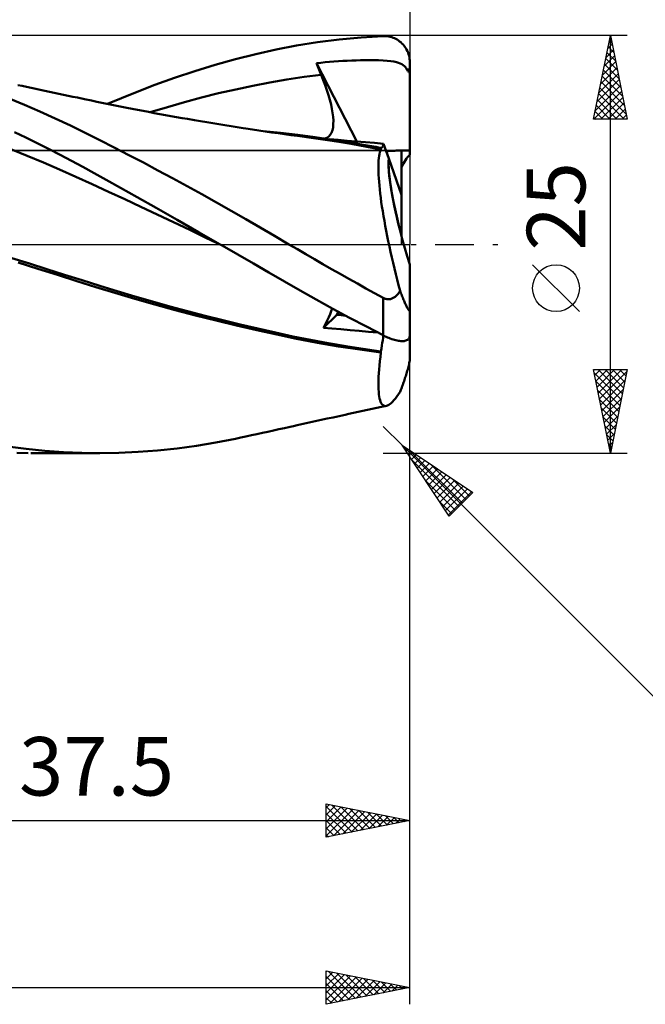
# Model space of a CAD drawing. Units: millimetres. Extents: x -62 to 108, y -48 to 50.
# Drawn here: x 32 to 69, y -46 to 13 of the extents above; entities that cross this region are included whole.
import ezdxf
from ezdxf.enums import TextEntityAlignment as Align

# ---------------------------------------------------------------- set-up
doc = ezdxf.new("R2010")
doc.units = ezdxf.units.MM
doc.header["$LTSCALE"] = 5.75
doc.linetypes.add('LONGDASH_DASH', pattern=[0.85, 0.4, -0.2, 0.05, -0.2])
for name, color, linetype in [('1', 4, 'CONTINUOUS'), ('2', 7, 'CONTINUOUS'), ('4', 2, 'LONGDASH_DASH'), ('CUT', 1, 'CONTINUOUS'), ('NOCUT', 7, 'CONTINUOUS'), ('SK2', 7, 'CONTINUOUS'), ('SK4', 2, 'LONGDASH_DASH')]:
    doc.layers.add(name, color=color, linetype=linetype)
doc.styles.get("Standard").update_dxf_attribs({"font": 'Monospac821 BT'})

msp = doc.modelspace()

# ---------------------------------------------------------------- linework, layer by layer
at = {"layer": '1', "color": 4, "linetype": 'CONTINUOUS', "lineweight": 50}
for p, q in [((50.98, 12.27), (52.29, 12.39)), ((52.29, 12.39), (53.6, 12.467)), ((53.6, 12.467), (53.687, 12.468)), ((53.774, 12.464), (53.687, 12.468)), ((53.861, 12.455), (53.774, 12.464)), ((53.947, 12.442), (53.861, 12.455)), ((54.032, 12.423), (53.947, 12.442)), ((54.116, 12.399), (54.032, 12.423)), ((54.199, 12.371), (54.116, 12.399)), ((47.2, 11.663), (48.421, 11.902)), ((48.421, 11.902), (49.68, 12.105)), ((49.68, 12.105), (50.98, 12.27)), ((54.281, 12.337), (54.199, 12.371)), ((54.361, 12.299), (54.281, 12.337)), ((54.439, 12.255), (54.361, 12.299)), ((54.515, 12.207), (54.439, 12.255)), ((54.588, 12.154), (54.515, 12.207)), ((54.659, 12.096), (54.588, 12.154)), ((54.727, 12.033), (54.659, 12.096)), ((54.791, 11.966), (54.727, 12.033)), ((54.852, 11.895), (54.791, 11.966)), ((54.909, 11.819), (54.852, 11.895)), ((54.961, 11.74), (54.909, 11.819)), ((44.774, 11.08), (45.991, 11.389)), ((45.991, 11.389), (47.2, 11.663)), ((55.009, 11.657), (54.961, 11.74)), ((55.053, 11.571), (55.009, 11.657)), ((55.091, 11.481), (55.053, 11.571)), ((55.124, 11.388), (55.091, 11.481)), ((55.151, 11.293), (55.124, 11.388)), ((55.172, 11.197), (55.151, 11.293)), ((42.335, 10.366), (43.555, 10.739)), ((43.555, 10.739), (44.774, 11.08)), ((49.609, 10.848), (49.871, 10.875)), ((49.649, 10.75), (49.609, 10.848)), ((52.028, 6.155), (49.609, 10.848)), ((49.689, 10.651), (49.649, 10.75)), ((49.729, 10.553), (49.689, 10.651)), ((49.871, 10.875), (50.133, 10.899)), ((50.133, 10.899), (50.397, 10.922)), ((50.397, 10.922), (50.661, 10.943)), ((50.661, 10.943), (50.927, 10.962)), ((50.927, 10.962), (51.192, 10.979)), ((51.192, 10.979), (51.457, 10.994)), ((51.457, 10.994), (51.72, 11.006)), ((51.72, 11.006), (51.982, 11.016)), ((51.982, 11.016), (52.242, 11.023)), ((52.242, 11.023), (52.502, 11.028)), ((52.502, 11.028), (52.773, 11.03)), ((53.049, 11.028), (52.773, 11.03)), ((53.325, 11.021), (53.049, 11.028)), ((53.594, 11.009), (53.325, 11.021)), ((53.846, 10.99), (53.594, 11.009)), ((54.063, 10.967), (53.846, 10.99)), ((54.245, 10.939), (54.063, 10.967)), ((54.398, 10.907), (54.245, 10.939)), ((54.524, 10.871), (54.398, 10.907)), ((54.63, 10.831), (54.524, 10.871)), ((54.722, 10.786), (54.63, 10.831)), ((54.802, 10.735), (54.722, 10.786)), ((54.871, 10.677), (54.802, 10.735)), ((54.931, 10.612), (54.871, 10.677)), ((54.982, 10.54), (54.931, 10.612)), ((55.188, 11.099), (55.172, 11.197)), ((55.197, 11), (55.188, 11.099)), ((55.2, 10.9), (55.197, 11)), ((55.2, 5.361), (55.2, 10.9)), ((41.119, 9.962), (42.335, 10.366)), ((47.847, 9.874), (48.869, 10.028)), ((48.869, 10.028), (49.891, 10.158)), ((49.769, 10.454), (49.729, 10.553)), ((49.81, 10.356), (49.769, 10.454)), ((49.85, 10.257), (49.81, 10.356)), ((49.891, 10.158), (49.85, 10.257)), ((50.019, 9.839), (49.891, 10.158)), ((55.026, 10.461), (54.982, 10.54)), ((55.044, 10.43), (55.026, 10.461)), ((55.026, 10.461), (55.055, 10.461)), ((55.065, 10.4), (55.044, 10.43)), ((55.055, 10.461), (55.084, 10.461)), ((55.089, 10.37), (55.065, 10.4)), ((55.084, 10.461), (55.113, 10.461)), ((55.115, 10.341), (55.089, 10.37)), ((55.113, 10.461), (55.142, 10.461)), ((55.142, 10.314), (55.115, 10.341)), ((55.142, 10.461), (55.171, 10.461)), ((55.171, 10.287), (55.142, 10.314)), ((55.2, 10.461), (55.171, 10.461)), ((55.2, 10.262), (55.171, 10.287)), ((31.996, 9.483), (31.748, 9.536)), ((32.268, 9.425), (31.996, 9.483)), ((38.886, 9.139), (39.948, 9.544)), ((39.948, 9.544), (41.119, 9.962)), ((44.78, 9.279), (45.802, 9.497)), ((45.802, 9.497), (46.825, 9.696)), ((46.825, 9.696), (47.847, 9.874)), ((50.136, 9.527), (50.019, 9.839)), ((50.241, 9.224), (50.136, 9.527)), ((32.54, 9.368), (32.268, 9.425)), ((32.812, 9.31), (32.54, 9.368)), ((33.083, 9.252), (32.812, 9.31)), ((33.362, 9.193), (33.083, 9.252)), ((33.64, 9.135), (33.362, 9.193)), ((33.918, 9.076), (33.64, 9.135)), ((34.196, 9.017), (33.918, 9.076)), ((34.474, 8.959), (34.196, 9.017)), ((34.753, 8.9), (34.474, 8.959)), ((35.031, 8.842), (34.753, 8.9)), ((37.94, 8.756), (38.886, 9.139)), ((42.736, 8.787), (43.758, 9.042)), ((43.758, 9.042), (44.78, 9.279)), ((50.334, 8.93), (50.241, 9.224)), ((50.415, 8.647), (50.334, 8.93)), ((32.145, 8.355), (31.223, 8.739)), ((33.064, 7.957), (32.145, 8.355)), ((35.309, 8.783), (35.031, 8.842)), ((35.735, 8.694), (35.309, 8.783)), ((36.16, 8.605), (35.735, 8.694)), ((36.462, 8.542), (36.16, 8.605)), ((36.764, 8.479), (36.462, 8.542)), ((37.066, 8.417), (36.764, 8.479)), ((37.367, 8.356), (37.066, 8.417)), ((37.115, 8.406), (37.94, 8.756)), ((37.669, 8.295), (37.367, 8.356)), ((37.971, 8.235), (37.669, 8.295)), ((40.692, 8.219), (41.714, 8.512)), ((41.714, 8.512), (42.736, 8.787)), ((50.483, 8.375), (50.415, 8.647)), ((50.538, 8.114), (50.483, 8.375)), ((33.98, 7.544), (33.064, 7.957)), ((38.273, 8.175), (37.971, 8.235)), ((38.575, 8.116), (38.273, 8.175)), ((38.906, 8.053), (38.575, 8.116)), ((39.237, 7.989), (38.906, 8.053)), ((39.57, 7.926), (39.237, 7.989)), ((39.903, 7.864), (39.57, 7.926)), ((39.67, 7.908), (40.692, 8.219)), ((40.237, 7.803), (39.903, 7.864)), ((40.57, 7.742), (40.237, 7.803)), ((40.903, 7.682), (40.57, 7.742)), ((41.236, 7.622), (40.903, 7.682)), ((50.58, 7.867), (50.538, 8.114)), ((50.609, 7.63), (50.58, 7.867)), ((34.889, 7.118), (33.98, 7.544)), ((35.775, 6.685), (34.889, 7.118)), ((41.57, 7.563), (41.236, 7.622)), ((41.903, 7.505), (41.57, 7.563)), ((42.313, 7.434), (41.903, 7.505)), ((42.678, 7.372), (42.313, 7.434)), ((43.043, 7.311), (42.678, 7.372)), ((43.408, 7.251), (43.043, 7.311)), ((43.772, 7.191), (43.408, 7.251)), ((44.137, 7.132), (43.772, 7.191)), ((44.502, 7.074), (44.137, 7.132)), ((50.602, 7.005), (50.621, 7.197)), ((50.622, 7.406), (50.609, 7.63)), ((50.621, 7.197), (50.622, 7.406)), ((32.219, 6.395), (31.537, 6.726)), ((36.645, 6.247), (35.775, 6.685)), ((44.867, 7.016), (44.502, 7.074)), ((45.232, 6.959), (44.867, 7.016)), ((45.39, 6.935), (45.232, 6.959)), ((45.775, 6.876), (45.39, 6.935)), ((46.16, 6.818), (45.775, 6.876)), ((46.545, 6.761), (46.16, 6.818)), ((47.463, 6.669), (46.427, 6.774)), ((46.931, 6.705), (46.545, 6.761)), ((47.316, 6.649), (46.931, 6.705)), ((47.701, 6.595), (47.316, 6.649)), ((48.499, 6.548), (47.463, 6.669)), ((48.086, 6.542), (47.701, 6.595)), ((48.471, 6.491), (48.086, 6.542)), ((49.292, 6.379), (48.471, 6.491)), ((49.535, 6.413), (48.499, 6.548)), ((50.347, 6.452), (50.439, 6.553)), ((50.439, 6.553), (50.512, 6.68)), ((50.512, 6.68), (50.566, 6.831)), ((50.566, 6.831), (50.602, 7.005)), ((32.902, 6.056), (32.219, 6.395)), ((33.584, 5.711), (32.902, 6.056)), ((37.512, 5.801), (36.645, 6.247)), ((50.126, 6.258), (49.292, 6.379)), ((50.571, 6.265), (49.535, 6.413)), ((50.107, 6.334), (50.236, 6.378)), ((50.96, 6.128), (50.126, 6.258)), ((50.236, 6.378), (50.347, 6.452)), ((50.908, 6.248), (50.384, 6.292)), ((51.606, 6.103), (50.571, 6.265)), ((51.448, 6.203), (50.908, 6.248)), ((51.794, 5.99), (50.96, 6.128)), ((51.996, 6.158), (51.448, 6.203)), ((52.642, 5.927), (51.606, 6.103)), ((52.631, 5.843), (51.794, 5.99)), ((52.546, 6.113), (51.996, 6.158)), ((53.091, 6.07), (52.546, 6.113)), ((52.78, 5.903), (52.642, 5.927)), ((52.917, 5.879), (52.78, 5.903)), ((53.625, 6.027), (53.091, 6.07)), ((53.574, 5.865), (53.594, 5.91)), ((53.594, 5.91), (53.611, 5.964)), ((53.611, 5.964), (53.625, 6.027)), ((53.935, 5.141), (53.625, 6.027)), ((32.299, 5.309), (31.326, 5.705)), ((33.272, 4.902), (32.299, 5.309)), ((34.266, 5.358), (33.584, 5.711)), ((34.947, 4.999), (34.266, 5.358)), ((38.381, 5.349), (37.512, 5.801)), ((39.253, 4.891), (38.381, 5.349)), ((53.472, 5.688), (52.631, 5.843)), ((53.055, 5.854), (52.917, 5.879)), ((53.192, 5.829), (53.055, 5.854)), ((53.33, 5.804), (53.192, 5.829)), ((53.467, 5.779), (53.33, 5.804)), ((53.364, 5.293), (53.385, 5.409)), ((53.385, 5.409), (53.41, 5.514)), ((53.41, 5.514), (53.439, 5.607)), ((53.439, 5.607), (53.472, 5.688)), ((53.467, 5.779), (53.498, 5.786)), ((53.468, 5.766), (53.467, 5.779)), ((53.468, 5.753), (53.468, 5.766)), ((53.469, 5.74), (53.468, 5.753)), ((53.47, 5.727), (53.469, 5.74)), ((53.47, 5.714), (53.47, 5.727)), ((53.471, 5.701), (53.47, 5.714)), ((53.472, 5.688), (53.471, 5.701)), ((53.498, 5.786), (53.526, 5.802)), ((53.526, 5.802), (53.552, 5.829)), ((53.552, 5.829), (53.574, 5.865)), ((54.7, 2.959), (54.7, 5.62)), ((34.245, 4.483), (33.272, 4.902)), ((35.625, 4.634), (34.947, 4.999)), ((40.126, 4.426), (39.253, 4.891)), ((53.32, 4.714), (53.325, 4.876)), ((53.325, 4.876), (53.334, 5.027)), ((53.334, 5.027), (53.347, 5.166)), ((53.347, 5.166), (53.364, 5.293)), ((54.7, 2.959), (53.935, 5.141)), ((35.218, 4.052), (34.245, 4.483)), ((36.302, 4.262), (35.625, 4.634)), ((37.024, 3.86), (36.302, 4.262)), ((40.999, 3.956), (40.126, 4.426)), ((53.319, 4.541), (53.32, 4.714)), ((53.322, 4.357), (53.319, 4.541)), ((53.329, 4.161), (53.322, 4.357)), ((53.341, 3.956), (53.329, 4.161)), ((36.191, 3.608), (35.218, 4.052)), ((37.164, 3.154), (36.191, 3.608)), ((37.888, 3.377), (37.024, 3.86)), ((41.874, 3.479), (40.999, 3.956)), ((53.356, 3.741), (53.341, 3.956)), ((53.376, 3.516), (53.356, 3.741)), ((38.137, 2.698), (37.164, 3.154)), ((38.888, 2.816), (37.888, 3.377)), ((42.751, 2.996), (41.874, 3.479)), ((43.629, 2.507), (42.751, 2.996)), ((53.399, 3.282), (53.376, 3.516)), ((53.427, 3.039), (53.399, 3.282)), ((53.459, 2.787), (53.427, 3.039)), ((54.7, 0.507), (54.7, 2.959)), ((39.11, 2.241), (38.137, 2.698)), ((40.018, 2.18), (38.888, 2.816)), ((44.505, 2.012), (43.629, 2.507)), ((53.494, 2.526), (53.459, 2.787)), ((53.534, 2.257), (53.494, 2.526)), ((40.083, 1.782), (39.11, 2.241)), ((41.269, 1.473), (40.018, 2.18)), ((41.056, 1.322), (40.083, 1.782)), ((45.38, 1.512), (44.505, 2.012)), ((53.577, 1.98), (53.534, 2.257)), ((53.624, 1.696), (53.577, 1.98)), ((42.029, 0.86), (41.056, 1.322)), ((42.559, 0.739), (41.269, 1.473)), ((46.251, 1.008), (45.38, 1.512)), ((53.675, 1.404), (53.624, 1.696)), ((53.73, 1.107), (53.675, 1.404)), ((43.002, 0.396), (42.029, 0.86)), ((43.853, 0), (42.559, 0.739)), ((47.11, 0.504), (46.251, 1.008)), ((53.787, 0.804), (53.73, 1.107)), ((53.848, 0.496), (53.787, 0.804)), ((43.975, -0.07), (43.002, 0.396)), ((43.874, -0.012), (43.853, 0)), ((47.964, 0), (47.11, 0.504)), ((48.468, -0.295), (47.964, 0)), ((53.913, 0.184), (53.848, 0.496)), ((53.98, -0.133), (53.913, 0.184)), ((43.894, -0.024), (43.874, -0.012)), ((43.914, -0.035), (43.894, -0.024)), ((43.934, -0.047), (43.914, -0.035)), ((43.955, -0.059), (43.934, -0.047)), ((43.975, -0.07), (43.955, -0.059)), ((44.908, -0.607), (43.975, -0.07)), ((48.977, -0.592), (48.468, -0.295)), ((54.05, -0.455), (53.98, -0.133)), ((54.124, -0.78), (54.05, -0.455)), ((32.432, -1.154), (31.381, -0.818)), ((32.94, -1.465), (31.758, -1.091)), ((33.484, -1.489), (32.432, -1.154)), ((45.84, -1.145), (44.908, -0.607)), ((46.767, -1.683), (45.84, -1.145)), ((49.489, -0.888), (48.977, -0.592)), ((50.001, -1.183), (49.489, -0.888)), ((54.2, -1.109), (54.124, -0.78)), ((54.279, -1.441), (54.2, -1.109)), ((34.113, -1.834), (32.94, -1.465)), ((34.536, -1.822), (33.484, -1.489)), ((47.692, -2.222), (46.767, -1.683)), ((50.515, -1.477), (50.001, -1.183)), ((51.029, -1.769), (50.515, -1.477)), ((54.361, -1.776), (54.279, -1.441)), ((55.2, -3.909), (55.2, -1.207)), ((35.272, -2.199), (34.113, -1.834)), ((35.587, -2.154), (34.536, -1.822)), ((36.405, -2.556), (35.272, -2.199)), ((36.639, -2.485), (35.587, -2.154)), ((48.635, -2.764), (47.692, -2.222)), ((51.544, -2.059), (51.029, -1.769)), ((52.058, -2.348), (51.544, -2.059)), ((52.573, -2.635), (52.058, -2.348)), ((54.445, -2.113), (54.361, -1.776)), ((54.531, -2.451), (54.445, -2.113)), ((37.538, -2.907), (36.405, -2.556)), ((37.691, -2.808), (36.639, -2.485)), ((38.736, -3.262), (37.538, -2.907)), ((38.743, -3.121), (37.691, -2.808)), ((49.601, -3.308), (48.635, -2.764)), ((53.087, -2.92), (52.573, -2.635)), ((53.6, -3.203), (53.087, -2.92)), ((54.485, -2.975), (54.513, -2.94)), ((54.513, -2.94), (54.541, -2.904)), ((54.619, -2.789), (54.531, -2.451)), ((54.541, -2.904), (54.568, -2.866)), ((54.568, -2.866), (54.594, -2.828)), ((54.594, -2.828), (54.619, -2.789)), ((54.644, -2.855), (54.619, -2.789)), ((54.669, -2.92), (54.644, -2.855)), ((54.694, -2.987), (54.669, -2.92)), ((39.949, -3.606), (38.736, -3.262)), ((39.794, -3.424), (38.743, -3.121)), ((40.846, -3.717), (39.794, -3.424)), ((50.592, -3.855), (49.601, -3.308)), ((53.641, -3.224), (53.6, -3.203)), ((53.6, -5.446), (53.6, -3.203)), ((53.684, -3.243), (53.641, -3.224)), ((53.727, -3.259), (53.684, -3.243)), ((53.771, -3.272), (53.727, -3.259)), ((53.816, -3.282), (53.771, -3.272)), ((53.861, -3.288), (53.816, -3.282)), ((53.906, -3.291), (53.861, -3.288)), ((53.906, -3.291), (53.952, -3.29)), ((53.952, -3.29), (53.996, -3.285)), ((53.996, -3.285), (54.041, -3.277)), ((54.041, -3.277), (54.084, -3.265)), ((54.084, -3.265), (54.127, -3.25)), ((54.127, -3.25), (54.169, -3.232)), ((54.169, -3.232), (54.209, -3.212)), ((54.209, -3.212), (54.248, -3.188)), ((54.248, -3.188), (54.286, -3.163)), ((54.286, -3.163), (54.322, -3.136)), ((54.322, -3.136), (54.357, -3.106)), ((54.357, -3.106), (54.391, -3.075)), ((54.391, -3.075), (54.423, -3.043)), ((54.423, -3.043), (54.455, -3.01)), ((54.455, -3.01), (54.485, -2.975)), ((54.72, -3.053), (54.694, -2.987)), ((54.746, -3.12), (54.72, -3.053)), ((54.772, -3.187), (54.746, -3.12)), ((54.798, -3.253), (54.772, -3.187)), ((54.825, -3.317), (54.798, -3.253)), ((54.851, -3.38), (54.825, -3.317)), ((54.877, -3.441), (54.851, -3.38)), ((54.902, -3.5), (54.877, -3.441)), ((54.927, -3.556), (54.902, -3.5)), ((41.162, -3.935), (39.949, -3.606)), ((41.898, -4), (40.846, -3.717)), ((42.381, -4.253), (41.162, -3.935)), ((42.95, -4.275), (41.898, -4)), ((50.431, -4.171), (50.497, -3.995)), ((50.497, -3.995), (50.549, -3.832)), ((51.593, -4.396), (50.592, -3.855)), ((50.835, -4.212), (50.984, -4.068)), ((54.951, -3.61), (54.927, -3.556)), ((54.974, -3.66), (54.951, -3.61)), ((54.998, -3.711), (54.974, -3.66)), ((55.022, -3.76), (54.998, -3.711)), ((55.047, -3.806), (55.022, -3.76)), ((55.07, -3.849), (55.047, -3.806)), ((55.092, -3.887), (55.07, -3.849)), ((55.113, -3.919), (55.092, -3.887)), ((55.132, -3.945), (55.113, -3.919)), ((55.151, -3.966), (55.132, -3.945)), ((55.168, -3.977), (55.151, -3.966)), ((55.181, -3.979), (55.168, -3.977)), ((55.181, -3.979), (55.191, -3.968)), ((55.191, -3.968), (55.198, -3.944)), ((55.198, -3.944), (55.2, -3.909)), ((55.2, -5.459), (55.2, -3.909)), ((43.607, -4.56), (42.381, -4.253)), ((44.001, -4.541), (42.95, -4.275)), ((44.833, -4.855), (43.607, -4.56)), ((45.053, -4.797), (44.001, -4.541)), ((50.026, -4.992), (50.835, -4.212)), ((50.148, -4.772), (50.257, -4.56)), ((50.257, -4.56), (50.351, -4.359)), ((50.351, -4.359), (50.431, -4.171)), ((52.597, -4.927), (51.593, -4.396)), ((46.051, -5.138), (44.833, -4.855)), ((46.105, -5.044), (45.053, -4.797)), ((47.243, -5.404), (46.051, -5.138)), ((47.156, -5.283), (46.105, -5.044)), ((48.208, -5.509), (47.156, -5.283)), ((50.026, -4.992), (50.148, -4.772)), ((50.539, -5.036), (50.026, -4.992)), ((51.073, -5.083), (50.539, -5.036)), ((51.622, -5.132), (51.073, -5.083)), ((52.177, -5.182), (51.622, -5.132)), ((52.734, -5.233), (52.177, -5.182)), ((53.6, -5.446), (52.597, -4.927)), ((53.285, -5.284), (52.734, -5.233)), ((48.427, -5.652), (47.243, -5.404)), ((49.26, -5.72), (48.208, -5.509)), ((49.675, -5.89), (48.427, -5.652)), ((50.312, -5.914), (49.26, -5.72)), ((50.938, -6.106), (49.675, -5.89)), ((53.552, -5.903), (53.575, -5.747)), ((53.575, -5.747), (53.594, -5.596)), ((53.594, -5.596), (53.611, -5.452)), ((53.687, -5.489), (53.6, -5.446)), ((53.774, -5.531), (53.687, -5.489)), ((53.861, -5.57), (53.774, -5.531)), ((53.947, -5.606), (53.861, -5.57)), ((54.032, -5.639), (53.947, -5.606)), ((54.116, -5.67), (54.032, -5.639)), ((54.199, -5.698), (54.116, -5.67)), ((54.281, -5.722), (54.199, -5.698)), ((54.361, -5.743), (54.281, -5.722)), ((54.439, -5.761), (54.361, -5.743)), ((54.515, -5.775), (54.439, -5.761)), ((54.588, -5.786), (54.515, -5.775)), ((54.659, -5.792), (54.588, -5.786)), ((54.727, -5.795), (54.659, -5.792)), ((54.727, -5.795), (54.791, -5.793)), ((54.791, -5.793), (54.852, -5.788)), ((54.852, -5.788), (54.909, -5.778)), ((54.909, -5.778), (54.961, -5.764)), ((54.961, -5.764), (55.009, -5.746)), ((55.009, -5.746), (55.053, -5.723)), ((55.053, -5.723), (55.091, -5.697)), ((55.091, -5.697), (55.124, -5.666)), ((55.124, -5.666), (55.151, -5.632)), ((55.151, -5.632), (55.172, -5.593)), ((55.172, -5.593), (55.188, -5.552)), ((55.188, -5.552), (55.197, -5.507)), ((55.197, -5.507), (55.2, -5.459)), ((55.2, -6.857), (55.2, -5.459)), ((51.363, -6.093), (50.312, -5.914)), ((52.201, -6.3), (50.938, -6.106)), ((52.415, -6.257), (51.363, -6.093)), ((53.472, -6.472), (52.201, -6.3)), ((53.467, -6.407), (52.415, -6.257)), ((53.438, -6.74), (53.472, -6.472)), ((53.467, -6.407), (53.498, -6.233)), ((53.468, -6.416), (53.467, -6.407)), ((53.468, -6.426), (53.468, -6.416)), ((53.469, -6.435), (53.468, -6.426)), ((53.47, -6.444), (53.469, -6.435)), ((53.47, -6.454), (53.47, -6.444)), ((53.471, -6.463), (53.47, -6.454)), ((53.472, -6.472), (53.471, -6.463)), ((53.498, -6.233), (53.527, -6.065)), ((53.527, -6.065), (53.552, -5.903)), ((53.382, -7.245), (53.408, -6.997)), ((53.408, -6.997), (53.438, -6.74)), ((55.168, -7.097), (55.181, -7.026)), ((55.181, -7.026), (55.191, -6.961)), ((55.191, -6.961), (55.198, -6.903)), ((55.198, -6.903), (55.2, -6.857)), ((53.344, -7.711), (53.361, -7.483)), ((53.361, -7.483), (53.382, -7.245)), ((54.998, -7.734), (55.022, -7.653)), ((55.022, -7.653), (55.047, -7.572)), ((55.047, -7.572), (55.07, -7.489)), ((55.07, -7.489), (55.092, -7.408)), ((55.092, -7.408), (55.113, -7.33)), ((55.113, -7.33), (55.132, -7.253)), ((55.132, -7.253), (55.151, -7.174)), ((55.151, -7.174), (55.168, -7.097)), ((53.319, -8.327), (53.323, -8.133)), ((53.323, -8.133), (53.331, -7.927)), ((53.331, -7.927), (53.344, -7.711)), ((54.825, -8.265), (54.851, -8.189)), ((54.851, -8.189), (54.877, -8.112)), ((54.877, -8.112), (54.902, -8.036)), ((54.902, -8.036), (54.927, -7.961)), ((54.927, -7.961), (54.951, -7.886)), ((54.951, -7.886), (54.974, -7.811)), ((54.974, -7.811), (54.998, -7.734)), ((53.32, -8.509), (53.319, -8.327)), ((53.325, -8.68), (53.32, -8.509)), ((53.335, -8.838), (53.325, -8.68)), ((53.349, -8.982), (53.335, -8.838)), ((54.523, -8.975), (54.619, -8.832)), ((54.619, -8.832), (54.644, -8.767)), ((54.644, -8.767), (54.669, -8.701)), ((54.669, -8.701), (54.694, -8.632)), ((54.694, -8.632), (54.72, -8.562)), ((54.72, -8.562), (54.746, -8.49)), ((54.746, -8.49), (54.772, -8.416)), ((54.772, -8.416), (54.798, -8.341)), ((54.798, -8.341), (54.825, -8.265)), ((53.368, -9.114), (53.349, -8.982)), ((53.392, -9.231), (53.368, -9.114)), ((53.419, -9.335), (53.392, -9.231)), ((53.452, -9.426), (53.419, -9.335)), ((53.488, -9.503), (53.452, -9.426)), ((54.085, -9.501), (54.166, -9.423)), ((54.166, -9.423), (54.251, -9.331)), ((54.251, -9.331), (54.339, -9.226)), ((54.339, -9.226), (54.43, -9.107)), ((54.43, -9.107), (54.523, -8.975)), ((52.106, -10.035), (52.388, -9.974)), ((52.388, -9.974), (52.669, -9.913)), ((52.669, -9.913), (52.951, -9.853)), ((52.951, -9.853), (53.232, -9.793)), ((53.232, -9.793), (53.514, -9.732)), ((53.529, -9.566), (53.488, -9.503)), ((53.514, -9.732), (53.795, -9.672)), ((53.574, -9.615), (53.529, -9.566)), ((53.624, -9.65), (53.574, -9.615)), ((53.677, -9.671), (53.624, -9.65)), ((53.734, -9.679), (53.677, -9.671)), ((53.734, -9.679), (53.795, -9.672)), ((53.795, -9.672), (53.862, -9.651)), ((53.862, -9.651), (53.933, -9.615)), ((53.933, -9.615), (54.007, -9.565)), ((54.007, -9.565), (54.085, -9.501)), ((49.183, -10.672), (49.541, -10.593)), ((49.541, -10.593), (49.899, -10.514)), ((49.899, -10.514), (50.257, -10.436)), ((50.257, -10.436), (50.615, -10.358)), ((50.615, -10.358), (50.973, -10.28)), ((50.973, -10.28), (51.331, -10.202)), ((51.331, -10.202), (51.543, -10.156)), ((51.543, -10.156), (51.825, -10.096)), ((51.825, -10.096), (52.106, -10.035)), ((46.71, -11.218), (47.04, -11.146)), ((47.04, -11.146), (47.37, -11.073)), ((47.37, -11.073), (47.7, -10.999)), ((47.7, -10.999), (48.03, -10.926)), ((48.03, -10.926), (48.248, -10.878)), ((48.248, -10.878), (48.466, -10.829)), ((48.466, -10.829), (48.825, -10.75)), ((48.825, -10.75), (49.183, -10.672)), ((43.599, -11.864), (44.764, -11.637)), ((44.764, -11.637), (45.077, -11.571)), ((45.077, -11.571), (45.39, -11.504)), ((45.39, -11.504), (45.72, -11.433)), ((45.72, -11.433), (46.05, -11.362)), ((46.05, -11.362), (46.38, -11.291)), ((46.38, -11.291), (46.71, -11.218)), ((32.245, -12.241), (31.119, -12.095)), ((33.367, -12.355), (32.245, -12.241)), ((34.482, -12.436), (33.367, -12.355)), ((38.949, -12.428), (40.109, -12.339)), ((40.109, -12.339), (41.269, -12.215)), ((41.269, -12.215), (42.434, -12.057)), ((42.434, -12.057), (43.599, -11.864)), ((32.361, -12.5), (31.673, -12.491)), ((36.64, -12.5), (32.513, -12.5)), ((35.576, -12.484), (34.482, -12.436)), ((36.64, -12.5), (35.576, -12.484)), ((36.64, -12.5), (37.793, -12.482)), ((37.793, -12.482), (38.949, -12.428))]:
    msp.add_line(p, q, dxfattribs=at)
for centre, major_axis, ratio, start_param, end_param in [((55.2, 0), (-11.064, 0.013), 0.508405, 4.71298, 4.841507), ((55.2, 0), (-11.064, 0.013), 0.508405, 4.75819, 4.841511), ((55.753, 0), (0, 5.625), 0.32492, 0.307339, 0.613912), ((55.753, 0), (-1.621, 5.62), 0.150264, 0.374414, 1.743742), ((55.753, 0), (-1.621, 5.62), 0.150279, 0.374341, 1.437188), ((55.2, 0), (4.516, 5.56), 0.188957, 2.521851, 2.569311), ((55.201, 0), (4.516, 5.56), 0.188965, 2.521915, 2.569271), ((55.2, 0), (-32.736, 3.198), 0.141365, 1.450865, 1.467067), ((55.202, 0), (-32.737, 3.198), 0.141359, 1.450811, 1.466977)]:
    msp.add_ellipse(centre, major_axis=major_axis, ratio=ratio, start_param=start_param, end_param=end_param, dxfattribs=at)
at = {"layer": '2', "color": 7, "linetype": 'CONTINUOUS', "lineweight": 25}
for p, q in [((55.2, 35.5), (55.2, 10.9)), ((68.2, 12.5), (53.6, 12.5)), ((66.2, 7.5), (67.2, 12.5)), ((67.2, -12.5), (67.2, 12.5)), ((67.2, 12.5), (68.2, 7.5)), ((67.045, 11.726), (67.303, 11.984)), ((67.069, 11.844), (67.397, 11.516)), ((67.14, 12.198), (67.291, 12.047)), ((67.151, 12.256), (67.233, 12.337)), ((66.833, 10.665), (67.445, 11.277)), ((66.939, 11.195), (67.374, 11.63)), ((66.998, 11.491), (67.503, 10.986)), ((66.727, 10.135), (67.515, 10.923)), ((66.857, 10.784), (67.715, 9.925)), ((66.927, 11.137), (67.609, 10.456)), ((66.515, 9.074), (67.657, 10.216)), ((66.621, 9.604), (67.586, 10.57)), ((66.715, 10.076), (67.927, 8.865)), ((66.786, 10.43), (67.821, 9.395)), ((66.303, 8.013), (67.798, 9.509)), ((66.409, 8.544), (67.727, 9.863)), ((66.645, 9.723), (68.033, 8.334)), ((66.213, 7.5), (67.869, 9.155)), ((66.503, 9.016), (68.019, 7.5)), ((66.574, 9.369), (68.139, 7.804)), ((66.362, 8.309), (67.17, 7.5)), ((66.432, 8.662), (67.595, 7.5)), ((66.638, 7.5), (67.94, 8.802)), ((67.062, 7.5), (68.01, 8.448)), ((66.291, 7.955), (66.746, 7.5)), ((67.486, 7.5), (68.081, 8.095)), ((67.911, 7.5), (68.152, 7.741)), ((68.2, 7.5), (66.2, 7.5)), ((66.22, 7.602), (66.322, 7.5)), ((55.2, -35.5), (55.2, 0)), ((65.35, -4.025), (62.55, -1.225)), ((67.2, -12.5), (66.2, -7.5)), ((66.2, -7.5), (68.2, -7.5)), ((66.268, -7.838), (66.606, -7.5)), ((66.338, -8.192), (67.03, -7.5)), ((66.409, -8.546), (67.455, -7.5)), ((66.473, -7.5), (67.912, -8.939)), ((66.48, -8.899), (67.879, -7.5)), ((66.551, -9.253), (68.174, -7.629)), ((66.897, -7.5), (67.983, -8.586)), ((68.2, -7.5), (67.2, -12.5)), ((67.321, -7.5), (68.054, -8.232)), ((67.745, -7.5), (68.124, -7.879)), ((68.17, -7.5), (68.195, -7.525)), ((66.238, -7.689), (67.841, -9.293)), ((66.344, -8.22), (67.771, -9.647)), ((66.621, -9.606), (68.068, -8.159)), ((66.45, -8.75), (67.7, -10)), ((66.692, -9.96), (67.962, -8.69)), ((66.556, -9.28), (67.629, -10.354)), ((66.763, -10.313), (67.856, -9.22)), ((66.662, -9.811), (67.559, -10.707)), ((66.833, -10.667), (67.75, -9.75)), ((66.768, -10.341), (67.488, -11.061)), ((66.904, -11.02), (67.644, -10.281)), ((54.731, -12.031), (53.6, -10.9)), ((55.2, -45.5), (55.2, -10.9)), ((66.874, -10.871), (67.417, -11.414)), ((66.975, -11.374), (67.538, -10.811)), ((66.98, -11.402), (67.346, -11.768)), ((67.046, -11.728), (67.432, -11.341)), ((54.731, -12.031), (73.823, -31.123)), ((54.731, -12.031), (58.974, -14.86)), ((57.56, -16.274), (54.731, -12.031)), ((54.793, -12.123), (54.823, -12.093)), ((54.962, -12.378), (55.078, -12.262)), ((55.183, -12.333), (58.342, -15.492)), ((67.086, -11.932), (67.276, -12.121)), ((67.116, -12.081), (67.326, -11.872)), ((53.6, -12.5), (68.2, -12.5)), ((55.132, -12.632), (55.332, -12.432)), ((55.279, -12.852), (58.13, -15.704)), ((55.302, -12.887), (55.587, -12.602)), ((55.472, -13.142), (55.842, -12.772)), ((55.641, -13.396), (56.096, -12.941)), ((67.187, -12.435), (67.22, -12.402)), ((67.192, -12.462), (67.205, -12.475)), ((55.811, -13.651), (56.351, -13.111)), ((55.981, -13.905), (56.605, -13.281)), ((56.15, -14.16), (56.86, -13.45)), ((56.456, -13.181), (58.554, -15.279)), ((56.127, -14.125), (57.918, -15.916)), ((56.32, -14.414), (57.114, -13.62)), ((56.49, -14.669), (57.369, -13.79)), ((56.659, -14.923), (57.623, -13.959)), ((56.829, -15.178), (57.878, -14.129)), ((57.729, -14.03), (58.767, -15.067)), ((56.999, -15.433), (58.133, -14.299)), ((57.169, -15.687), (58.387, -14.469)), ((57.338, -15.942), (58.642, -14.638)), ((57.508, -16.196), (58.896, -14.808)), ((58.974, -14.86), (57.56, -16.274)), ((56.976, -15.398), (57.706, -16.128)), ((50.2, -35.5), (50.2, -33.5)), ((50.2, -33.5), (55.2, -34.5)), ((50.2, -33.724), (50.387, -33.537)), ((50.538, -33.568), (52.092, -35.122)), ((50.2, -34.148), (50.74, -33.608)), ((50.2, -33.654), (51.739, -35.192)), ((50.2, -34.572), (51.094, -33.679)), ((50.2, -34.997), (51.447, -33.749)), ((50.2, -35.421), (51.801, -33.82)), ((50.2, -34.078), (51.385, -35.263)), ((50.631, -35.414), (52.154, -33.891)), ((51.069, -33.674), (52.446, -35.051)), ((51.162, -35.308), (52.508, -33.962)), ((51.599, -33.78), (52.799, -34.98)), ((51.692, -35.202), (52.861, -34.032)), ((52.129, -33.886), (53.153, -34.909)), ((52.222, -35.096), (53.215, -34.103)), ((52.66, -33.992), (53.506, -34.839)), ((52.753, -34.989), (53.569, -34.174)), ((53.19, -34.098), (53.86, -34.768)), ((17.7, -34.5), (55.2, -34.5)), ((55.2, -34.5), (50.2, -35.5)), ((50.2, -34.502), (51.031, -35.334)), ((53.283, -34.883), (53.922, -34.244)), ((53.72, -34.204), (54.213, -34.697)), ((53.813, -34.777), (54.276, -34.315)), ((54.251, -34.31), (54.567, -34.627)), ((54.344, -34.671), (54.629, -34.386)), ((54.781, -34.416), (54.921, -34.556)), ((54.874, -34.565), (54.983, -34.457)), ((50.2, -34.926), (50.678, -35.404)), ((50.2, -35.351), (50.324, -35.475)), ((50.2, -45.5), (50.2, -43.5)), ((50.2, -43.5), (55.2, -44.5)), ((50.2, -43.541), (50.235, -43.507)), ((50.2, -43.966), (50.588, -43.578)), ((50.31, -43.522), (51.94, -45.152)), ((50.2, -44.39), (50.942, -43.648)), ((50.2, -44.814), (51.295, -43.719)), ((50.2, -45.239), (51.649, -43.79)), ((50.2, -43.836), (51.587, -45.223)), ((50.404, -45.459), (52.002, -43.86)), ((50.841, -43.628), (52.294, -45.081)), ((50.934, -45.353), (52.356, -43.931)), ((51.371, -43.734), (52.647, -45.011)), ((51.464, -45.247), (52.709, -44.002)), ((51.901, -43.84), (53.001, -44.94)), ((51.995, -45.141), (53.063, -44.073)), ((52.432, -43.946), (53.354, -44.869)), ((52.525, -45.035), (53.417, -44.143)), ((52.962, -44.052), (53.708, -44.798)), ((53.492, -44.158), (54.062, -44.728)), ((0.2, -44.5), (55.2, -44.5)), ((50.2, -44.26), (51.233, -45.293)), ((55.2, -44.5), (50.2, -45.5)), ((50.2, -44.685), (50.88, -45.364)), ((53.055, -44.929), (53.77, -44.214)), ((53.585, -44.823), (54.124, -44.285)), ((54.023, -44.265), (54.415, -44.657)), ((54.116, -44.717), (54.477, -44.355)), ((54.553, -44.371), (54.769, -44.586)), ((54.646, -44.611), (54.831, -44.426)), ((55.083, -44.477), (55.122, -44.516)), ((55.176, -44.505), (55.184, -44.497)), ((50.2, -45.109), (50.526, -45.435))]:
    msp.add_line(p, q, dxfattribs=at)
msp.add_circle((63.95, -2.625), 1.4, dxfattribs=at)
at = {"layer": '4', "color": 2, "linetype": 'LONGDASH_DASH', "lineweight": 25}
msp.add_line((0, 0), (55.2, 0), dxfattribs=at)
at = {"layer": 'CUT', "color": 1, "linetype": 'CONTINUOUS', "lineweight": 25}
for p, q in [((53.6, 12.5), (17.7, 12.5)), ((55.2, 5.625), (55.2, 10.9)), ((17.71, 5.625), (55.2, 5.625))]:
    msp.add_line(p, q, dxfattribs=at)
msp.add_arc((53.6, 10.9), 1.6, 0, 90, dxfattribs=at)
at = {"layer": 'NOCUT', "color": 7, "linetype": 'CONTINUOUS', "lineweight": 25}
for p, q in [((54.7, 5.625), (17.71, 5.625)), ((54.7, 0), (54.7, 5.625)), ((0.2, 0), (54.7, 0))]:
    msp.add_line(p, q, dxfattribs=at)
at = {"layer": 'SK2', "color": 7, "linetype": 'CONTINUOUS', "lineweight": 25}
msp.add_line((55.2, 45.5), (55.2, 0), dxfattribs=at)
at = {"layer": 'SK4', "color": 2, "linetype": 'LONGDASH_DASH', "lineweight": 25}
msp.add_line((-50.8, 0), (61.2, 0), dxfattribs=at)

# ---------------------------------------------------------------- texts
at = {"layer": '2', "color": 7, "linetype": 'CONTINUOUS', "lineweight": 25}
msp.add_text('25', height=3.5, rotation=90, dxfattribs=at).set_placement((65.7, 2.275), align=Align.CENTER)
msp.add_text('37.5', height=3.5, dxfattribs=at).set_placement((36.45, -33), align=Align.CENTER)

doc.saveas('drawing.dxf')
